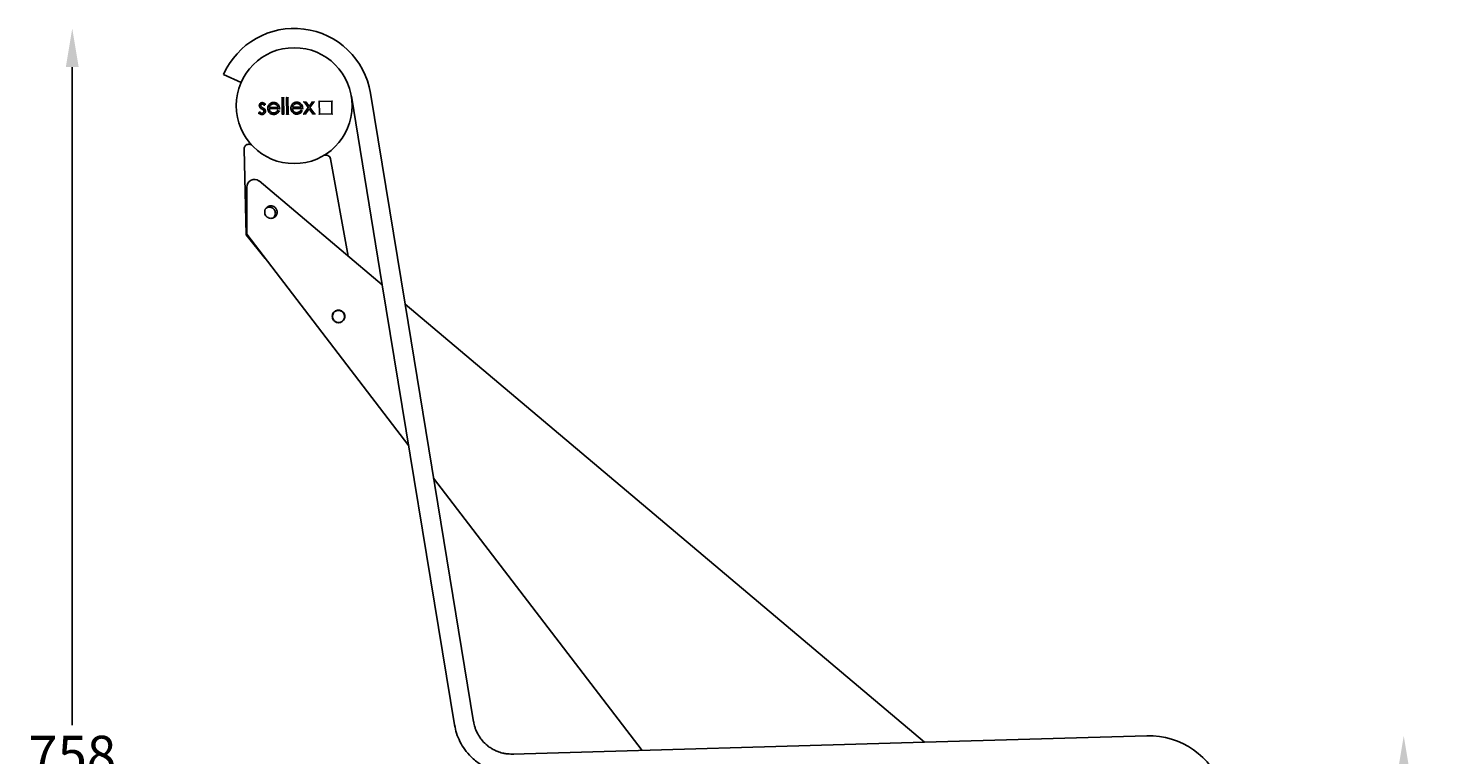
# Model space of a CAD drawing. Extents: x 2998 to 13063, y 2456 to 18831.
# Drawn here: x 11313 to 12048, y 10029 to 10405 of the extents above; entities that cross this region are included whole.
import ezdxf

# ---------------------------------------------------------------- set-up
doc = ezdxf.new("R2010")
doc.units = 0
doc.header["$PDSIZE"] = -1
doc.layers.get('0').update_dxf_attribs({"linetype": 'CONTINUOUS'})
doc.layers.get('DEFPOINTS').update_dxf_attribs({"linetype": 'CONTINUOUS'})
doc.styles.get("Standard").update_dxf_attribs({"font": 'romans.shx', "height": 20})
doc.dimstyles.new('ISO-25', dxfattribs={"dimtxt": 2.5, "dimasz": 2.5, "dimexe": 1.25, "dimexo": 0.625, "dimtad": 1, "dimtxsty": 'STANDARD', "dimcen": 2.5, "dimazin": 3, "dimtfac": 1, "dimtmove": 0, "dimatfit": 3})

# ---------------------------------------------------------------- blocks, each defined once
blk = doc.blocks.new('*D34')
at = {"color": 1, "linetype": 'BYBLOCK'}
for p, q in [((12025.41, 10018.56), (12025.41, 9860.86)), ((12025.41, 9667.15), (12025.41, 9824.86))]:
    blk.add_line(p, q, dxfattribs=at)
for points in [[(12022.08, 10018.56), (12028.75, 10018.56), (12025.41, 10038.56)], [(12022.08, 9667.15), (12028.75, 9667.15), (12025.41, 9647.15)]]:
    blk.add_solid(points, dxfattribs=at)
at = {"layer": 'DEFPOINTS', "color": 0, "linetype": 'BYBLOCK'}
for p in [(11893.52, 10038.56), (12025.41, 10038.56), (11898.52, 9647.15)]:
    blk.add_point(p, dxfattribs=at)
at = {"color": 1, "linetype": 'BYBLOCK', "insert": (12025.41, 9842.86), "char_height": 20, "attachment_point": 5}
blk.add_mtext('391', dxfattribs=at)
blk = doc.blocks.new('*D35')
at = {"color": 1, "linetype": 'BYBLOCK'}
for p, q in [((11335.83, 10384.76), (11335.83, 10043.96)), ((11335.83, 9667.15), (11335.83, 10007.96))]:
    blk.add_line(p, q, dxfattribs=at)
for points in [[(11332.5, 10384.76), (11339.17, 10384.76), (11335.83, 10404.76)], [(11332.5, 9667.15), (11339.17, 9667.15), (11335.83, 9647.15)]]:
    blk.add_solid(points, dxfattribs=at)
at = {"layer": 'DEFPOINTS', "color": 0, "linetype": 'BYBLOCK'}
for p in [(11335.83, 10404.76), (11450.78, 10404.76), (11452.96, 9647.15)]:
    blk.add_point(p, dxfattribs=at)
at = {"color": 1, "linetype": 'BYBLOCK', "insert": (11335.83, 10025.96), "char_height": 20, "attachment_point": 5}
blk.add_mtext('758', dxfattribs=at)

msp = doc.modelspace()

# ---------------------------------------------------------------- linework, layer by layer
at = {"color": 7, "linetype": 'CONTINUOUS'}
for p, q in [((11423.3, 10376.81), (11414.14, 10380.83)), ((11508.18, 10262.05), (11490.25, 10371.25)), ((11435.25, 10365), (11435.74, 10365.52)), ((11442.47, 10363.94), (11437.93, 10363.88)), ((11445.24, 10368.8), (11444.5, 10368.79)), ((11444.5, 10368.79), (11444.61, 10360.4)), ((11445.34, 10360.41), (11445.24, 10368.8)), ((11447.54, 10368.83), (11446.81, 10368.82)), ((11446.81, 10368.82), (11446.92, 10360.43)), ((11447.65, 10360.44), (11447.54, 10368.83)), ((11454.42, 10364.09), (11449.88, 10364.03)), ((11458.07, 10363.78), (11455.83, 10360.54)), ((11456.94, 10366.53), (11456.06, 10366.52)), ((11456.06, 10366.52), (11458.07, 10363.78)), ((11458.5, 10364.4), (11456.94, 10366.53)), ((11460.01, 10366.57), (11458.5, 10364.4)), ((11458.95, 10363.79), (11460.89, 10366.58)), ((11461.28, 10360.61), (11458.95, 10363.79)), ((11460.89, 10366.58), (11460.01, 10366.57)), ((11470.25, 10367.01), (11463.75, 10366.93)), ((11463.75, 10366.93), (11463.83, 10360.43)), ((11470.33, 10360.51), (11470.25, 10367.01)), ((11496.42, 10271.97), (11480.38, 10369.63)), ((11432.92, 10361.51), (11432.44, 10360.95)), ((11437.87, 10363.15), (11443.21, 10363.21)), ((11442.91, 10361.92), (11442.26, 10362.26)), ((11444.61, 10360.4), (11445.34, 10360.41)), ((11446.92, 10360.43), (11447.65, 10360.44)), ((11449.82, 10363.3), (11455.16, 10363.37)), ((11454.86, 10362.08), (11454.21, 10362.41)), ((11455.83, 10360.54), (11456.7, 10360.55)), ((11456.7, 10360.55), (11458.52, 10363.17)), ((11458.52, 10363.17), (11460.4, 10360.6)), ((11460.4, 10360.6), (11461.28, 10360.61)), ((11463.83, 10360.43), (11470.33, 10360.51)), ((11425.97, 10297.82), (11424.8, 10342.23)), ((11469.66, 10337.16), (11478.76, 10286.86)), ((11426.24, 10298.15), (11426.24, 10322.55)), ((11432.63, 10325.76), (11496.42, 10271.97)), ((11435.82, 10285.65), (11425.97, 10297.82)), ((11510.1, 10188.71), (11426.24, 10298.15)), ((11533.84, 10044.15), (11496.42, 10271.97)), ((11543.71, 10045.77), (11508.18, 10262.05)), ((11508.18, 10262.05), (11777.21, 10035.21)), ((11630.96, 10030.97), (11523, 10171.87)), ((11777.21, 10035.21), (11564.02, 10029.02)), ((11892.36, 10038.55), (11777.21, 10035.21))]:
    msp.add_line(p, q, dxfattribs=at)
at = {"color": 7, "linetype": 'CONTINUOUS', "flags": 128}
for points in [[(11444.5, 10368.79), (11444.5, 10368.79), (11444.49, 10368.8), (11444.48, 10368.81), (11444.46, 10368.83), (11444.43, 10368.86), (11444.4, 10368.89), (11444.37, 10368.92), (11444.34, 10368.95), (11444.3, 10368.98)], [(11445.44, 10369), (11445.4, 10368.96), (11445.36, 10368.92), (11445.33, 10368.89), (11445.3, 10368.86), (11445.27, 10368.83), (11445.25, 10368.81), (11445.24, 10368.8), (11445.24, 10368.8)], [(11446.81, 10368.82), (11446.81, 10368.82), (11446.8, 10368.83), (11446.78, 10368.84), (11446.76, 10368.86), (11446.74, 10368.89), (11446.71, 10368.91), (11446.68, 10368.95), (11446.64, 10368.98), (11446.61, 10369.01)], [(11447.74, 10369.03), (11447.7, 10368.99), (11447.67, 10368.95), (11447.63, 10368.92), (11447.6, 10368.88), (11447.58, 10368.86), (11447.56, 10368.84), (11447.55, 10368.83), (11447.54, 10368.83)], [(11456.06, 10366.52), (11456.06, 10366.53), (11456.04, 10366.53), (11456.01, 10366.55), (11455.97, 10366.57), (11455.92, 10366.59), (11455.87, 10366.62), (11455.81, 10366.65), (11455.74, 10366.68), (11455.67, 10366.72)], [(11456.94, 10366.53), (11456.94, 10366.54), (11456.94, 10366.55), (11456.95, 10366.57), (11456.97, 10366.59), (11456.98, 10366.62), (11457, 10366.66), (11457.02, 10366.7), (11457.04, 10366.73)], [(11458.07, 10363.78), (11458.07, 10363.78), (11458.06, 10363.78), (11458.03, 10363.78), (11458, 10363.78), (11457.97, 10363.78), (11457.92, 10363.78), (11457.88, 10363.78), (11457.83, 10363.78)], [(11458.5, 10364.4), (11458.5, 10364.4), (11458.5, 10364.42), (11458.5, 10364.46), (11458.5, 10364.5), (11458.5, 10364.55), (11458.5, 10364.61), (11458.5, 10364.67), (11458.5, 10364.74)], [(11459.19, 10363.8), (11459.15, 10363.79), (11459.1, 10363.79), (11459.06, 10363.79), (11459.02, 10363.79), (11458.99, 10363.79), (11458.97, 10363.79), (11458.95, 10363.79), (11458.95, 10363.79)], [(11460.01, 10366.57), (11460.01, 10366.58), (11460.01, 10366.58), (11460, 10366.6), (11459.99, 10366.62), (11459.98, 10366.64), (11459.96, 10366.67), (11459.94, 10366.7), (11459.93, 10366.74), (11459.91, 10366.77)], [(11460.89, 10366.58), (11460.89, 10366.59), (11460.92, 10366.6), (11460.95, 10366.62), (11461, 10366.64), (11461.06, 10366.67), (11461.12, 10366.71), (11461.2, 10366.75), (11461.27, 10366.79)], [(11463.55, 10367.13), (11463.58, 10367.09), (11463.62, 10367.06), (11463.65, 10367.03), (11463.68, 10367), (11463.7, 10366.98), (11463.73, 10366.96), (11463.74, 10366.94), (11463.75, 10366.93), (11463.75, 10366.93)], [(11470.45, 10367.21), (11470.41, 10367.17), (11470.37, 10367.14), (11470.34, 10367.1), (11470.31, 10367.07), (11470.29, 10367.05), (11470.27, 10367.03), (11470.26, 10367.02), (11470.25, 10367.01)], [(11445.55, 10360.21), (11445.51, 10360.25), (11445.47, 10360.29), (11445.43, 10360.32), (11445.4, 10360.35), (11445.38, 10360.38), (11445.36, 10360.4), (11445.35, 10360.41), (11445.34, 10360.41)], [(11446.92, 10360.43), (11446.91, 10360.43), (11446.9, 10360.42), (11446.88, 10360.4), (11446.86, 10360.37), (11446.83, 10360.34), (11446.79, 10360.31), (11446.76, 10360.27), (11446.72, 10360.23)], [(11447.85, 10360.24), (11447.81, 10360.28), (11447.77, 10360.32), (11447.74, 10360.35), (11447.71, 10360.38), (11447.68, 10360.41), (11447.67, 10360.43), (11447.65, 10360.44), (11447.65, 10360.44)], [(11455.44, 10360.34), (11455.51, 10360.37), (11455.57, 10360.41), (11455.63, 10360.44), (11455.69, 10360.47), (11455.74, 10360.5), (11455.77, 10360.52), (11455.8, 10360.53), (11455.82, 10360.54), (11455.83, 10360.54)], [(11456.8, 10360.36), (11456.78, 10360.39), (11456.76, 10360.43), (11456.75, 10360.47), (11456.73, 10360.5), (11456.72, 10360.52), (11456.71, 10360.54), (11456.7, 10360.55), (11456.7, 10360.55)], [(11458.52, 10362.83), (11458.52, 10362.89), (11458.52, 10362.95), (11458.52, 10363), (11458.52, 10363.05), (11458.52, 10363.09), (11458.52, 10363.13), (11458.52, 10363.15), (11458.52, 10363.17), (11458.52, 10363.17)], [(11460.3, 10360.4), (11460.32, 10360.44), (11460.34, 10360.47), (11460.35, 10360.5), (11460.37, 10360.53), (11460.38, 10360.55), (11460.39, 10360.57), (11460.4, 10360.59), (11460.4, 10360.6), (11460.4, 10360.6)], [(11461.67, 10360.42), (11461.59, 10360.46), (11461.52, 10360.49), (11461.45, 10360.53), (11461.39, 10360.56), (11461.34, 10360.58), (11461.31, 10360.6), (11461.28, 10360.61), (11461.28, 10360.61)], [(11463.83, 10360.43), (11463.83, 10360.43), (11463.82, 10360.42), (11463.81, 10360.4), (11463.79, 10360.38), (11463.76, 10360.36), (11463.74, 10360.33), (11463.7, 10360.3), (11463.67, 10360.26), (11463.64, 10360.23)], [(11470.33, 10360.51), (11470.34, 10360.51), (11470.35, 10360.5), (11470.37, 10360.48), (11470.39, 10360.45), (11470.42, 10360.42), (11470.46, 10360.39), (11470.5, 10360.35), (11470.54, 10360.31)]]:
    msp.add_lwpolyline(points, dxfattribs=at)
at = {"color": 7, "linetype": 'CONTINUOUS'}
msp.add_circle((11450.78, 10364.76), 30, dxfattribs=at)
for centre, radius, start, end in [((11450.78, 10364.76), 40, 9.31125, 156.32704), ((11644.13, 10165.69), 278.79, 135.69875, 135.75688), ((11467.2, 10336.72), 2.5, 10.25728, 120.34995), ((11430.24, 10322.55), 4, 53.32933, 179.99994), ((11893.52, 9998.56), 40, 304.66153, 91.66155)]:
    msp.add_arc(centre, radius, start, end, dxfattribs=at)
for points, knots in [([(11432.51, 10364.76), (11432.51, 10364.76), (11432.53, 10364.76), (11432.56, 10364.76), (11432.62, 10364.76), (11432.67, 10364.76), (11432.7, 10364.76), (11432.71, 10364.76), (11432.71, 10364.76)], [0, 0, 0, 0, 0.039217, 0.141641, 0.35629, 0.57088, 0.785446, 1, 1, 1, 1]), ([(11434.2, 10366.35), (11434.06, 10366.34), (11433.8, 10366.32), (11433.4, 10366.15), (11433.05, 10365.85), (11432.79, 10365.43), (11432.71, 10365.04), (11432.71, 10364.82), (11432.71, 10364.76)], [0, 0, 0, 0, 0.16554, 0.332241, 0.51878, 0.726606, 0.93403, 1, 1, 1, 1]), ([(11432.71, 10364.76), (11432.72, 10364.63), (11432.74, 10364.4), (11432.84, 10364.09), (11432.94, 10363.93), (11432.99, 10363.85)], [0, 0, 0, 0, 0.412209, 0.701321, 1, 1, 1, 1]), ([(11432.83, 10363.73), (11432.83, 10363.73), (11432.84, 10363.74), (11432.88, 10363.76), (11432.92, 10363.79), (11432.96, 10363.82), (11432.99, 10363.84), (11432.99, 10363.85), (11432.99, 10363.85)], [0, 0, 0, 0, 0.034075, 0.141776, 0.356481, 0.571029, 0.785516, 1, 1, 1, 1]), ([(11432.99, 10363.85), (11433.08, 10363.74), (11433.25, 10363.54), (11433.62, 10363.28), (11433.88, 10363.13), (11434.03, 10363.04)], [0, 0, 0, 0, 0.303774, 0.606917, 1, 1, 1, 1]), ([(11433.44, 10364.8), (11433.45, 10364.9), (11433.47, 10365.11), (11433.64, 10365.36), (11433.86, 10365.55), (11434.07, 10365.61), (11434.18, 10365.61), (11434.21, 10365.62)], [0, 0, 0, 0, 0.245657, 0.493643, 0.724279, 0.939736, 1, 1, 1, 1]), ([(11433.65, 10364.26), (11433.61, 10364.32), (11433.52, 10364.45), (11433.45, 10364.64), (11433.44, 10364.77), (11433.44, 10364.8)], [0, 0, 0, 0, 0.340499, 0.818125, 1, 1, 1, 1]), ([(11433.44, 10364.8), (11433.44, 10364.8), (11433.45, 10364.8), (11433.48, 10364.8), (11433.53, 10364.8), (11433.59, 10364.8), (11433.63, 10364.8), (11433.64, 10364.8), (11433.64, 10364.8)], [0, 0, 0, 0, 0.214267, 0.428526, 0.642919, 0.857611, 0.972813, 1, 1, 1, 1]), ([(11433.65, 10364.26), (11433.65, 10364.26), (11433.66, 10364.27), (11433.68, 10364.29), (11433.72, 10364.32), (11433.77, 10364.35), (11433.79, 10364.37), (11433.81, 10364.38), (11433.81, 10364.39)], [0, 0, 0, 0, 0.214548, 0.429109, 0.643649, 0.858366, 0.962544, 1, 1, 1, 1]), ([(11434.51, 10363.66), (11434.4, 10363.72), (11434.19, 10363.84), (11433.89, 10364.03), (11433.73, 10364.18), (11433.65, 10364.26)], [0, 0, 0, 0, 0.378431, 0.685999, 1, 1, 1, 1]), ([(11434.2, 10366.35), (11434.2, 10366.35), (11434.2, 10366.36), (11434.2, 10366.39), (11434.2, 10366.44), (11434.2, 10366.49), (11434.2, 10366.53), (11434.2, 10366.55), (11434.2, 10366.55)], [0, 0, 0, 0, 0.214559, 0.429051, 0.643661, 0.858383, 0.96303, 1, 1, 1, 1]), ([(11435.74, 10365.52), (11435.65, 10365.61), (11435.37, 10365.9), (11434.86, 10366.27), (11434.4, 10366.33), (11434.2, 10366.35)], [0, 0, 0, 0, 0.223045, 0.673516, 1, 1, 1, 1]), ([(11434.21, 10365.62), (11434.33, 10365.6), (11434.59, 10365.57), (11434.94, 10365.33), (11435.15, 10365.11), (11435.25, 10365)], [0, 0, 0, 0, 0.280563, 0.640354, 1, 1, 1, 1]), ([(11434.21, 10365.62), (11434.21, 10365.61), (11434.21, 10365.61), (11434.21, 10365.58), (11434.21, 10365.52), (11434.21, 10365.47), (11434.21, 10365.43), (11434.21, 10365.42), (11434.21, 10365.42)], [0, 0, 0, 0, 0.214368, 0.428735, 0.643227, 0.857949, 0.970852, 1, 1, 1, 1]), ([(11434.51, 10363.66), (11434.51, 10363.66), (11434.52, 10363.66), (11434.53, 10363.69), (11434.56, 10363.74), (11434.58, 10363.78), (11434.6, 10363.81), (11434.6, 10363.83), (11434.61, 10363.83)], [0, 0, 0, 0, 0.214641, 0.429317, 0.643958, 0.858583, 0.913066, 1, 1, 1, 1]), ([(11435.6, 10362.83), (11435.51, 10362.93), (11435.34, 10363.14), (11434.96, 10363.41), (11434.68, 10363.56), (11434.51, 10363.66)], [0, 0, 0, 0, 0.29269, 0.58452, 1, 1, 1, 1]), ([(11435.25, 10365), (11435.25, 10365), (11435.25, 10364.99), (11435.25, 10364.96), (11435.25, 10364.9), (11435.25, 10364.81), (11435.24, 10364.74), (11435.24, 10364.71), (11435.24, 10364.7)], [0, 0, 0, 0, 0.1323774, 0.2640352, 0.4553455, 0.7323819, 0.9927729, 1, 1, 1, 1]), ([(11435.74, 10365.52), (11435.74, 10365.52), (11435.75, 10365.52), (11435.78, 10365.52), (11435.84, 10365.52), (11435.92, 10365.52), (11435.98, 10365.52), (11436.01, 10365.52), (11436.02, 10365.52)], [0, 0, 0, 0, 0.144418, 0.288212, 0.487428, 0.757474, 0.992438, 1, 1, 1, 1]), ([(11437.79, 10365.28), (11437.72, 10365.17), (11437.44, 10364.78), (11437.17, 10364.1), (11437.14, 10363.52), (11437.13, 10363.28)], [0, 0, 0, 0, 0.186573, 0.667806, 1, 1, 1, 1]), ([(11437.63, 10365.4), (11437.64, 10365.4), (11437.65, 10365.39), (11437.68, 10365.37), (11437.72, 10365.34), (11437.76, 10365.31), (11437.79, 10365.29), (11437.79, 10365.28), (11437.79, 10365.28)], [0, 0, 0, 0, 0.037887, 0.141627, 0.356343, 0.570916, 0.785466, 1, 1, 1, 1]), ([(11440.11, 10366.42), (11439.98, 10366.42), (11439.58, 10366.4), (11438.87, 10366.21), (11438.22, 10365.79), (11437.9, 10365.41), (11437.79, 10365.28)], [0, 0, 0, 0, 0.1494226, 0.4512701, 0.8110676, 1, 1, 1, 1]), ([(11437.93, 10363.88), (11437.97, 10364.01), (11438.05, 10364.26), (11438.25, 10364.7), (11438.49, 10364.96), (11438.63, 10365.11)], [0, 0, 0, 0, 0.279963, 0.560285, 1, 1, 1, 1]), ([(11437.93, 10363.88), (11437.94, 10363.88), (11437.94, 10363.88), (11437.96, 10363.9), (11438.02, 10363.94), (11438.1, 10364.01), (11438.17, 10364.06), (11438.21, 10364.08), (11438.21, 10364.08)], [0, 0, 0, 0, 0.1121355, 0.2234348, 0.3969538, 0.6774909, 0.9932192, 1, 1, 1, 1]), ([(11438.63, 10365.11), (11438.73, 10365.2), (11439.03, 10365.44), (11439.57, 10365.65), (11439.99, 10365.68), (11440.16, 10365.69)], [0, 0, 0, 0, 0.239725, 0.689241, 1, 1, 1, 1]), ([(11438.76, 10364.96), (11438.76, 10364.97), (11438.75, 10364.98), (11438.72, 10365), (11438.69, 10365.04), (11438.66, 10365.08), (11438.63, 10365.11), (11438.63, 10365.11), (11438.63, 10365.11)], [0, 0, 0, 0, 0.040748, 0.141639, 0.356233, 0.57087, 0.785449, 1, 1, 1, 1]), ([(11440.11, 10366.62), (11440.11, 10366.62), (11440.11, 10366.61), (11440.11, 10366.57), (11440.11, 10366.52), (11440.11, 10366.47), (11440.11, 10366.43), (11440.11, 10366.43), (11440.11, 10366.42)], [0, 0, 0, 0, 0.038025, 0.141642, 0.356303, 0.570868, 0.785445, 1, 1, 1, 1]), ([(11442.54, 10365.28), (11442.45, 10365.38), (11442.19, 10365.69), (11441.61, 10366.13), (11440.84, 10366.4), (11440.32, 10366.42), (11440.11, 10366.42)], [0, 0, 0, 0, 0.144194, 0.435277, 0.779908, 1, 1, 1, 1]), ([(11440.16, 10365.49), (11440.16, 10365.5), (11440.16, 10365.51), (11440.16, 10365.55), (11440.16, 10365.6), (11440.16, 10365.65), (11440.16, 10365.69), (11440.16, 10365.69), (11440.16, 10365.69)], [0, 0, 0, 0, 0.043369, 0.141465, 0.35621, 0.570781, 0.785391, 1, 1, 1, 1]), ([(11440.16, 10365.69), (11440.3, 10365.69), (11440.7, 10365.67), (11441.31, 10365.47), (11441.93, 10365.05), (11442.29, 10364.5), (11442.42, 10364.11), (11442.47, 10363.94)], [0, 0, 0, 0, 0.127779, 0.386185, 0.606992, 0.828691, 1, 1, 1, 1]), ([(11442.47, 10363.94), (11442.47, 10363.94), (11442.46, 10363.94), (11442.44, 10363.96), (11442.39, 10364), (11442.3, 10364.06), (11442.24, 10364.11), (11442.2, 10364.13), (11442.2, 10364.14)], [0, 0, 0, 0, 0.115164, 0.229509, 0.40592, 0.686346, 0.993178, 1, 1, 1, 1]), ([(11442.69, 10365.4), (11442.69, 10365.4), (11442.68, 10365.39), (11442.65, 10365.37), (11442.61, 10365.34), (11442.57, 10365.31), (11442.54, 10365.28), (11442.54, 10365.28), (11442.54, 10365.28)], [0, 0, 0, 0, 0.040704, 0.141598, 0.35629, 0.570845, 0.785436, 1, 1, 1, 1]), ([(11443.21, 10363.21), (11443.21, 10363.35), (11443.19, 10363.68), (11443.06, 10364.36), (11442.81, 10364.92), (11442.56, 10365.24), (11442.54, 10365.28)], [0, 0, 0, 0, 0.181364, 0.452269, 0.938953, 1, 1, 1, 1]), ([(11449.74, 10365.43), (11449.67, 10365.32), (11449.39, 10364.94), (11449.12, 10364.25), (11449.09, 10363.67), (11449.08, 10363.43)], [0, 0, 0, 0, 0.1865787, 0.6678171, 1, 1, 1, 1]), ([(11449.58, 10365.56), (11449.59, 10365.55), (11449.6, 10365.54), (11449.63, 10365.52), (11449.67, 10365.49), (11449.71, 10365.46), (11449.74, 10365.44), (11449.74, 10365.43), (11449.74, 10365.43)], [0, 0, 0, 0, 0.037907, 0.141684, 0.356346, 0.570919, 0.78545, 1, 1, 1, 1]), ([(11452.06, 10366.58), (11451.93, 10366.57), (11451.53, 10366.55), (11450.82, 10366.36), (11450.16, 10365.94), (11449.85, 10365.56), (11449.74, 10365.43)], [0, 0, 0, 0, 0.149426, 0.451266, 0.811061, 1, 1, 1, 1]), ([(11449.88, 10364.03), (11449.92, 10364.16), (11450, 10364.41), (11450.2, 10364.85), (11450.44, 10365.11), (11450.58, 10365.26)], [0, 0, 0, 0, 0.2799413, 0.5602827, 1, 1, 1, 1]), ([(11449.88, 10364.03), (11449.88, 10364.03), (11449.89, 10364.04), (11449.91, 10364.06), (11449.96, 10364.09), (11450.05, 10364.16), (11450.12, 10364.21), (11450.16, 10364.24), (11450.16, 10364.24)], [0, 0, 0, 0, 0.112128, 0.223451, 0.39695, 0.677516, 0.993247, 1, 1, 1, 1]), ([(11450.58, 10365.26), (11450.68, 10365.35), (11450.98, 10365.59), (11451.51, 10365.8), (11451.94, 10365.83), (11452.11, 10365.84)], [0, 0, 0, 0, 0.239713, 0.689243, 1, 1, 1, 1]), ([(11450.71, 10365.11), (11450.71, 10365.12), (11450.7, 10365.13), (11450.67, 10365.16), (11450.64, 10365.19), (11450.61, 10365.23), (11450.58, 10365.26), (11450.58, 10365.26), (11450.58, 10365.26)], [0, 0, 0, 0, 0.040677, 0.14157, 0.356263, 0.57088, 0.785428, 1, 1, 1, 1]), ([(11452.06, 10366.78), (11452.06, 10366.77), (11452.06, 10366.76), (11452.06, 10366.72), (11452.06, 10366.67), (11452.06, 10366.62), (11452.06, 10366.58), (11452.06, 10366.58), (11452.06, 10366.58)], [0, 0, 0, 0, 0.038118, 0.141632, 0.356279, 0.570899, 0.78546, 1, 1, 1, 1]), ([(11454.48, 10365.43), (11454.4, 10365.53), (11454.14, 10365.84), (11453.56, 10366.29), (11452.79, 10366.55), (11452.27, 10366.57), (11452.06, 10366.58)], [0, 0, 0, 0, 0.144196, 0.43528, 0.779914, 1, 1, 1, 1]), ([(11452.11, 10365.64), (11452.11, 10365.65), (11452.11, 10365.66), (11452.11, 10365.7), (11452.11, 10365.75), (11452.11, 10365.8), (11452.11, 10365.84), (11452.11, 10365.84), (11452.11, 10365.84)], [0, 0, 0, 0, 0.043366, 0.14155, 0.356194, 0.570824, 0.78542, 1, 1, 1, 1]), ([(11452.11, 10365.84), (11452.24, 10365.84), (11452.65, 10365.83), (11453.26, 10365.62), (11453.88, 10365.2), (11454.24, 10364.65), (11454.36, 10364.26), (11454.42, 10364.09)], [0, 0, 0, 0, 0.127779, 0.386184, 0.606991, 0.82869, 1, 1, 1, 1]), ([(11454.42, 10364.09), (11454.42, 10364.09), (11454.41, 10364.09), (11454.39, 10364.11), (11454.34, 10364.15), (11454.25, 10364.21), (11454.18, 10364.26), (11454.15, 10364.29), (11454.15, 10364.29)], [0, 0, 0, 0, 0.115162, 0.229532, 0.405958, 0.686378, 0.993163, 1, 1, 1, 1]), ([(11454.64, 10365.56), (11454.64, 10365.55), (11454.63, 10365.54), (11454.6, 10365.52), (11454.56, 10365.49), (11454.52, 10365.46), (11454.49, 10365.44), (11454.49, 10365.43), (11454.48, 10365.43)], [0, 0, 0, 0, 0.040763, 0.141598, 0.356272, 0.570884, 0.785437, 1, 1, 1, 1]), ([(11455.16, 10363.37), (11455.15, 10363.5), (11455.14, 10363.83), (11455.01, 10364.51), (11454.75, 10365.07), (11454.51, 10365.4), (11454.48, 10365.43)], [0, 0, 0, 0, 0.181365, 0.452259, 0.938946, 1, 1, 1, 1]), ([(11432.18, 10360.95), (11432.18, 10360.95), (11432.21, 10360.95), (11432.27, 10360.95), (11432.35, 10360.95), (11432.4, 10360.95), (11432.44, 10360.95), (11432.44, 10360.95), (11432.44, 10360.95)], [0, 0, 0, 0, 0.007802, 0.22782, 0.492762, 0.696248, 0.847831, 1, 1, 1, 1]), ([(11432.44, 10360.95), (11432.53, 10360.85), (11432.78, 10360.58), (11433.34, 10360.27), (11433.85, 10360.17), (11434.13, 10360.16), (11434.16, 10360.16)], [0, 0, 0, 0, 0.2058036, 0.5735017, 0.9469604, 1, 1, 1, 1]), ([(11432.91, 10361.81), (11432.91, 10361.81), (11432.92, 10361.77), (11432.92, 10361.7), (11432.92, 10361.61), (11432.92, 10361.55), (11432.92, 10361.52), (11432.92, 10361.51), (11432.92, 10361.51)], [0, 0, 0, 0, 0.00719, 0.270515, 0.548226, 0.738608, 0.868935, 1, 1, 1, 1]), ([(11434.11, 10360.9), (11433.98, 10360.91), (11433.68, 10360.94), (11433.26, 10361.17), (11433.03, 10361.4), (11432.92, 10361.51)], [0, 0, 0, 0, 0.292623, 0.653608, 1, 1, 1, 1]), ([(11433.94, 10362.87), (11433.94, 10362.87), (11433.95, 10362.89), (11433.97, 10362.92), (11433.99, 10362.96), (11434.02, 10363.01), (11434.03, 10363.04), (11434.03, 10363.04), (11434.03, 10363.04)], [0, 0, 0, 0, 0.071959, 0.141425, 0.356135, 0.57075, 0.785366, 1, 1, 1, 1]), ([(11434.03, 10363.04), (11434.15, 10362.98), (11434.37, 10362.86), (11434.69, 10362.68), (11434.86, 10362.52), (11434.95, 10362.44)], [0, 0, 0, 0, 0.36376, 0.678975, 1, 1, 1, 1]), ([(11435.16, 10361.87), (11435.15, 10361.76), (11435.13, 10361.53), (11434.94, 10361.25), (11434.68, 10361.03), (11434.39, 10360.91), (11434.19, 10360.9), (11434.11, 10360.9)], [0, 0, 0, 0, 0.211363, 0.42453, 0.624639, 0.860356, 1, 1, 1, 1]), ([(11434.11, 10361.1), (11434.11, 10361.09), (11434.11, 10361.08), (11434.11, 10361.04), (11434.11, 10360.99), (11434.11, 10360.94), (11434.11, 10360.9), (11434.11, 10360.9), (11434.11, 10360.9)], [0, 0, 0, 0, 0.031819, 0.141973, 0.356606, 0.571113, 0.785566, 1, 1, 1, 1]), ([(11434.16, 10360.16), (11434.3, 10360.17), (11434.62, 10360.19), (11435.1, 10360.39), (11435.53, 10360.78), (11435.82, 10361.27), (11435.89, 10361.68), (11435.89, 10361.89), (11435.89, 10361.91)], [0, 0, 0, 0, 0.146705, 0.352195, 0.557376, 0.771616, 0.974035, 1, 1, 1, 1]), ([(11434.16, 10359.96), (11434.16, 10359.97), (11434.16, 10359.98), (11434.16, 10360.02), (11434.16, 10360.07), (11434.16, 10360.12), (11434.16, 10360.16), (11434.16, 10360.16), (11434.16, 10360.16)], [0, 0, 0, 0, 0.038594, 0.141628, 0.356356, 0.5709, 0.78546, 1, 1, 1, 1]), ([(11434.79, 10362.31), (11434.8, 10362.31), (11434.81, 10362.32), (11434.84, 10362.35), (11434.88, 10362.38), (11434.92, 10362.41), (11434.94, 10362.44), (11434.95, 10362.44), (11434.95, 10362.44)], [0, 0, 0, 0, 0.030195, 0.142015, 0.356685, 0.571223, 0.785606, 1, 1, 1, 1]), ([(11434.95, 10362.44), (11434.99, 10362.39), (11435.08, 10362.26), (11435.15, 10362.06), (11435.15, 10361.92), (11435.16, 10361.87)], [0, 0, 0, 0, 0.310296, 0.782984, 1, 1, 1, 1]), ([(11434.96, 10361.87), (11434.96, 10361.87), (11434.97, 10361.87), (11435.01, 10361.87), (11435.07, 10361.87), (11435.12, 10361.87), (11435.15, 10361.87), (11435.15, 10361.87), (11435.16, 10361.87)], [0, 0, 0, 0, 0.027567, 0.142296, 0.357025, 0.571432, 0.78571, 1, 1, 1, 1]), ([(11435.6, 10362.83), (11435.6, 10362.83), (11435.61, 10362.84), (11435.63, 10362.86), (11435.68, 10362.89), (11435.72, 10362.92), (11435.75, 10362.94), (11435.76, 10362.95), (11435.76, 10362.95)], [0, 0, 0, 0, 0.214392, 0.428755, 0.643191, 0.857922, 0.969946, 1, 1, 1, 1]), ([(11435.89, 10361.91), (11435.88, 10362.05), (11435.86, 10362.26), (11435.76, 10362.57), (11435.66, 10362.74), (11435.6, 10362.83)], [0, 0, 0, 0, 0.409865, 0.659315, 1, 1, 1, 1]), ([(11435.89, 10361.91), (11435.89, 10361.91), (11435.9, 10361.91), (11435.93, 10361.91), (11435.98, 10361.91), (11436.03, 10361.92), (11436.07, 10361.92), (11436.09, 10361.92), (11436.09, 10361.92)], [0, 0, 0, 0, 0.214491, 0.428978, 0.643523, 0.858234, 0.966268, 1, 1, 1, 1]), ([(11437.13, 10363.28), (11437.13, 10363.28), (11437.12, 10363.28), (11437.09, 10363.28), (11437.04, 10363.28), (11436.99, 10363.28), (11436.95, 10363.28), (11436.93, 10363.28), (11436.93, 10363.28)], [0, 0, 0, 0, 0.21454, 0.429101, 0.643683, 0.85837, 0.961548, 1, 1, 1, 1]), ([(11437.13, 10363.28), (11437.14, 10363.14), (11437.16, 10362.67), (11437.42, 10361.86), (11437.98, 10361.04), (11438.73, 10360.49), (11439.48, 10360.26), (11439.97, 10360.25), (11440.18, 10360.24)], [0, 0, 0, 0, 0.0834657, 0.2994747, 0.5188125, 0.6954359, 0.8717806, 1, 1, 1, 1]), ([(11440.07, 10360.97), (11439.94, 10360.98), (11439.56, 10360.99), (11438.97, 10361.19), (11438.4, 10361.65), (11438.01, 10362.26), (11437.89, 10362.79), (11437.87, 10363.09), (11437.87, 10363.15)], [0, 0, 0, 0, 0.1163721, 0.3276712, 0.5316576, 0.7403827, 0.9476643, 1, 1, 1, 1]), ([(11438.08, 10362.95), (11438.08, 10362.95), (11438.05, 10362.97), (11438, 10363.02), (11437.94, 10363.08), (11437.89, 10363.12), (11437.87, 10363.14), (11437.87, 10363.15), (11437.87, 10363.15)], [0, 0, 0, 0, 0.007338, 0.264715, 0.537588, 0.730091, 0.864708, 1, 1, 1, 1]), ([(11442.26, 10362.26), (11442.18, 10362.15), (11441.96, 10361.81), (11441.48, 10361.33), (11440.77, 10361.03), (11440.29, 10360.99), (11440.07, 10360.97)], [0, 0, 0, 0, 0.150989, 0.456266, 0.751263, 1, 1, 1, 1]), ([(11440.07, 10360.97), (11440.07, 10360.98), (11440.07, 10360.98), (11440.07, 10361.01), (11440.07, 10361.06), (11440.07, 10361.12), (11440.07, 10361.15), (11440.07, 10361.17), (11440.07, 10361.17)], [0, 0, 0, 0, 0.214607, 0.429215, 0.643786, 0.858441, 0.956345, 1, 1, 1, 1]), ([(11440.18, 10360.24), (11440.31, 10360.25), (11440.78, 10360.26), (11441.57, 10360.49), (11442.41, 10361.08), (11442.75, 10361.65), (11442.91, 10361.92)], [0, 0, 0, 0, 0.118241, 0.417771, 0.714399, 1, 1, 1, 1]), ([(11440.18, 10360.24), (11440.18, 10360.24), (11440.18, 10360.23), (11440.18, 10360.2), (11440.18, 10360.15), (11440.18, 10360.1), (11440.18, 10360.06), (11440.18, 10360.05), (11440.18, 10360.04)], [0, 0, 0, 0, 0.214579, 0.429175, 0.643805, 0.858449, 0.956634, 1, 1, 1, 1]), ([(11442.26, 10362.26), (11442.26, 10362.26), (11442.26, 10362.26), (11442.25, 10362.3), (11442.23, 10362.35), (11442.21, 10362.43), (11442.2, 10362.49), (11442.19, 10362.52), (11442.19, 10362.52)], [0, 0, 0, 0, 0.1489455, 0.2972964, 0.4990944, 0.7661404, 0.9923818, 1, 1, 1, 1]), ([(11442.91, 10361.92), (11442.92, 10361.93), (11442.92, 10361.93), (11442.95, 10361.94), (11443.01, 10361.95), (11443.09, 10361.98), (11443.16, 10362), (11443.19, 10362.01), (11443.19, 10362.01)], [0, 0, 0, 0, 0.137424, 0.274175, 0.468992, 0.743217, 0.992651, 1, 1, 1, 1]), ([(11443.42, 10363.02), (11443.42, 10363.02), (11443.4, 10363.04), (11443.35, 10363.09), (11443.28, 10363.15), (11443.24, 10363.19), (11443.22, 10363.21), (11443.21, 10363.21), (11443.21, 10363.21)], [0, 0, 0, 0, 0.007353, 0.256854, 0.531133, 0.725942, 0.862636, 1, 1, 1, 1]), ([(11449.08, 10363.43), (11449.08, 10363.43), (11449.07, 10363.43), (11449.04, 10363.43), (11448.99, 10363.43), (11448.94, 10363.43), (11448.9, 10363.43), (11448.88, 10363.43), (11448.88, 10363.43)], [0, 0, 0, 0, 0.214553, 0.429096, 0.643719, 0.858366, 0.961549, 1, 1, 1, 1]), ([(11449.08, 10363.43), (11449.09, 10363.3), (11449.11, 10362.82), (11449.37, 10362.01), (11449.93, 10361.19), (11450.68, 10360.64), (11451.43, 10360.41), (11451.92, 10360.4), (11452.12, 10360.39)], [0, 0, 0, 0, 0.083465, 0.299474, 0.518811, 0.695437, 0.871781, 1, 1, 1, 1]), ([(11452.02, 10361.12), (11451.89, 10361.13), (11451.51, 10361.14), (11450.92, 10361.34), (11450.35, 10361.8), (11449.96, 10362.41), (11449.84, 10362.94), (11449.82, 10363.24), (11449.82, 10363.3)], [0, 0, 0, 0, 0.116372, 0.327671, 0.531651, 0.740383, 0.947664, 1, 1, 1, 1]), ([(11450.03, 10363.1), (11450.03, 10363.1), (11450, 10363.12), (11449.95, 10363.17), (11449.89, 10363.23), (11449.84, 10363.27), (11449.82, 10363.29), (11449.82, 10363.3), (11449.82, 10363.3)], [0, 0, 0, 0, 0.0072866, 0.264714, 0.537585, 0.7300873, 0.8647037, 1, 1, 1, 1]), ([(11454.21, 10362.41), (11454.13, 10362.3), (11453.91, 10361.96), (11453.43, 10361.48), (11452.72, 10361.19), (11452.24, 10361.14), (11452.02, 10361.12)], [0, 0, 0, 0, 0.150997, 0.456266, 0.751263, 1, 1, 1, 1]), ([(11452.02, 10361.12), (11452.02, 10361.13), (11452.02, 10361.13), (11452.02, 10361.17), (11452.02, 10361.22), (11452.02, 10361.27), (11452.02, 10361.31), (11452.02, 10361.32), (11452.02, 10361.32)], [0, 0, 0, 0, 0.214579, 0.429175, 0.643805, 0.858448, 0.956348, 1, 1, 1, 1]), ([(11452.12, 10360.39), (11452.26, 10360.4), (11452.73, 10360.42), (11453.52, 10360.64), (11454.36, 10361.23), (11454.7, 10361.8), (11454.86, 10362.08)], [0, 0, 0, 0, 0.118236, 0.417769, 0.714399, 1, 1, 1, 1]), ([(11452.12, 10360.39), (11452.12, 10360.39), (11452.12, 10360.39), (11452.12, 10360.35), (11452.12, 10360.3), (11452.13, 10360.25), (11452.13, 10360.21), (11452.13, 10360.2), (11452.13, 10360.19)], [0, 0, 0, 0, 0.214579, 0.429175, 0.643805, 0.858449, 0.956634, 1, 1, 1, 1]), ([(11454.21, 10362.41), (11454.21, 10362.41), (11454.2, 10362.42), (11454.2, 10362.45), (11454.18, 10362.5), (11454.16, 10362.58), (11454.14, 10362.64), (11454.14, 10362.67), (11454.14, 10362.67)], [0, 0, 0, 0, 0.148944, 0.297293, 0.499027, 0.766147, 0.992304, 1, 1, 1, 1]), ([(11454.86, 10362.08), (11454.86, 10362.08), (11454.87, 10362.08), (11454.9, 10362.09), (11454.96, 10362.11), (11455.04, 10362.13), (11455.1, 10362.15), (11455.14, 10362.16), (11455.14, 10362.16)], [0, 0, 0, 0, 0.137416, 0.274156, 0.468969, 0.743201, 0.992632, 1, 1, 1, 1]), ([(11455.37, 10363.17), (11455.37, 10363.17), (11455.34, 10363.19), (11455.3, 10363.24), (11455.23, 10363.3), (11455.19, 10363.34), (11455.17, 10363.36), (11455.16, 10363.36), (11455.16, 10363.37)], [0, 0, 0, 0, 0.007353, 0.256929, 0.531138, 0.725932, 0.86263, 1, 1, 1, 1]), ([(11424.8, 10342.23), (11424.81, 10342.44), (11424.83, 10342.89), (11425.1, 10343.57), (11425.6, 10344.2), (11426.32, 10344.65), (11427.14, 10344.84), (11427.94, 10344.75), (11428.61, 10344.47), (11428.95, 10344.17), (11429.1, 10344.03)], [0, 0, 0, 0, 0.10499, 0.22542, 0.358896, 0.500002, 0.641109, 0.774583, 0.895011, 1, 1, 1, 1]), ([(11435.49, 10309.65), (11435.52, 10309.96), (11435.57, 10310.65), (11436.05, 10311.57), (11436.79, 10312.31), (11437.69, 10312.78), (11438.74, 10312.96), (11439.8, 10312.78), (11440.7, 10312.31), (11441.43, 10311.57), (11441.91, 10310.65), (11441.96, 10309.96), (11441.99, 10309.65)], [0, 0, 0, 0, 0.090414, 0.204776, 0.29519, 0.394898, 0.5, 0.605102, 0.70481, 0.795224, 0.909586, 1, 1, 1, 1]), ([(11436.32, 10311.78), (11436.49, 10311.88), (11436.95, 10312.17), (11437.85, 10312.3), (11438.86, 10312.15), (11439.74, 10311.71), (11440.45, 10311.01), (11440.93, 10310.13), (11440.99, 10309.47), (11441.02, 10309.17)], [0, 0, 0, 0, 0.0912892, 0.249126, 0.4069636, 0.5567006, 0.6924793, 0.8642262, 1, 1, 1, 1]), ([(11441.99, 10309.65), (11441.96, 10309.34), (11441.91, 10308.65), (11441.43, 10307.73), (11440.7, 10306.99), (11439.8, 10306.52), (11438.74, 10306.34), (11437.69, 10306.52), (11436.79, 10306.99), (11436.05, 10307.73), (11435.57, 10308.65), (11435.52, 10309.34), (11435.49, 10309.65)], [0, 0, 0, 0, 0.090411, 0.204776, 0.295188, 0.394898, 0.5, 0.605102, 0.704812, 0.795224, 0.909589, 1, 1, 1, 1]), ([(11441.02, 10309.17), (11441, 10308.87), (11440.96, 10308.2), (11440.5, 10307.33), (11440.01, 10306.75), (11439.68, 10306.58), (11439.62, 10306.55)], [0, 0, 0, 0, 0.284877, 0.645215, 0.930084, 1, 1, 1, 1]), ([(11470.49, 10255.65), (11470.52, 10255.96), (11470.57, 10256.65), (11471.05, 10257.57), (11471.79, 10258.31), (11472.69, 10258.78), (11473.74, 10258.96), (11474.8, 10258.78), (11475.7, 10258.31), (11476.43, 10257.57), (11476.91, 10256.65), (11476.96, 10255.96), (11476.99, 10255.65)], [0, 0, 0, 0, 0.090414, 0.204776, 0.29519, 0.394898, 0.5, 0.605102, 0.70481, 0.795224, 0.909586, 1, 1, 1, 1]), ([(11476.99, 10255.65), (11476.96, 10255.34), (11476.91, 10254.65), (11476.43, 10253.73), (11475.7, 10252.99), (11474.8, 10252.52), (11473.74, 10252.34), (11472.69, 10252.52), (11471.79, 10252.99), (11471.05, 10253.73), (11470.57, 10254.65), (11470.52, 10255.34), (11470.49, 10255.65)], [0, 0, 0, 0, 0.090411, 0.2047763, 0.2951878, 0.3948974, 0.5000003, 0.6051024, 0.704812, 0.7952241, 0.909589, 1, 1, 1, 1]), ([(11470.62, 10255.6), (11470.64, 10255.9), (11470.68, 10256.57), (11471.13, 10257.46), (11471.82, 10258.18), (11472.68, 10258.65), (11473.69, 10258.83), (11474.71, 10258.68), (11475.58, 10258.23), (11476.3, 10257.54), (11476.77, 10256.66), (11476.84, 10255.99), (11476.87, 10255.7)], [0, 0, 0, 0, 0.090411, 0.204775, 0.295189, 0.394898, 0.5, 0.605102, 0.704812, 0.795225, 0.909589, 1, 1, 1, 1]), ([(11476.87, 10255.7), (11476.85, 10255.4), (11476.8, 10254.73), (11476.36, 10253.85), (11475.66, 10253.12), (11474.8, 10252.65), (11473.79, 10252.47), (11472.77, 10252.62), (11471.9, 10253.07), (11471.18, 10253.77), (11470.71, 10254.64), (11470.65, 10255.31), (11470.62, 10255.6)], [0, 0, 0, 0, 0.090414, 0.204778, 0.295189, 0.394897, 0.5, 0.605102, 0.704812, 0.795223, 0.909587, 1, 1, 1, 1]), ([(11564.31, 10019.03), (11562.41, 10019.08), (11558.49, 10019.18), (11552.68, 10020.8), (11547.13, 10023.58), (11542.56, 10027.23), (11539.06, 10031.3), (11536.57, 10035.42), (11534.76, 10039.72), (11534.14, 10042.7), (11533.84, 10044.15)], [0, 0, 0, 0, 0.132445, 0.27203, 0.416367, 0.562513, 0.676622, 0.788402, 0.896546, 1, 1, 1, 1]), ([(11564.57, 10029.02), (11563.4, 10029.06), (11562.37, 10029.09), (11561.12, 10029.18), (11560.77, 10029.21), (11560.23, 10029.28), (11560.03, 10029.3), (11559.63, 10029.37), (11559.43, 10029.41), (11558.8, 10029.54), (11558.37, 10029.65), (11557.52, 10029.9), (11557.09, 10030.04), (11556.33, 10030.32), (11556, 10030.45), (11555.36, 10030.72), (11555.04, 10030.87), (11554.1, 10031.32), (11553.49, 10031.65), (11552.43, 10032.31), (11551.95, 10032.63), (11551.03, 10033.32), (11550.58, 10033.69), (11549.28, 10034.85), (11548.48, 10035.7), (11547.33, 10037.15), (11546.93, 10037.72), (11546.29, 10038.73), (11546.04, 10039.15), (11545.63, 10039.92), (11545.46, 10040.25), (11545.15, 10040.91), (11545, 10041.24), (11544.77, 10041.81), (11544.67, 10042.07), (11544.54, 10042.47), (11544.49, 10042.62), (11544.35, 10043.06), (11544.26, 10043.39), (11544.07, 10044.15), (11543.97, 10044.56), (11543.8, 10045.39), (11543.71, 10045.78), (11543.63, 10046.2)], [0, 0, 0, 0, 0.0818, 0.0818, 0.118136, 0.118136, 0.142483, 0.142483, 0.16683, 0.16683, 0.215525, 0.215525, 0.2623, 0.2623, 0.298064, 0.298064, 0.333828, 0.333828, 0.405356, 0.405356, 0.465789, 0.465789, 0.526223, 0.526223, 0.647089, 0.647089, 0.720645, 0.720645, 0.771145, 0.771145, 0.808905, 0.808905, 0.846665, 0.846665, 0.877644, 0.877644, 0.896186, 0.896186, 0.93327, 0.93327, 0.970354, 0.970354, 1, 1, 1, 1])]:
    msp.add_open_spline(points, degree=3, knots=knots, dxfattribs=at)

# ---------------------------------------------------------------- dimensions: what is measured, and where the dimension line sits
for base, p1, p2, picture, middle in [((11335.83, 10404.76), (11452.96, 9647.15), (11450.78, 10404.76), '*D35', (11335.83, 10025.96)), ((12025.41, 10038.56), (11898.52, 9647.15), (11893.52, 10038.56), '*D34', (12025.41, 9842.86))]:
    dim = msp.add_linear_dim(base=base, p1=p1, p2=p2, angle=90, dimstyle='ISO-25', override={"dimtxt": 2, "dimasz": 20, "dimexe": 1, "dimexo": 1, "dimgap": 8, "dimtih": 1, "dimtoh": 1, "dimdec": 0, "dimzin": 0, "dimse1": 1, "dimse2": 1, "dimclrd": 1, "dimclrt": 1, "dimtzin": 0})
    dim.commit()
    dim.dimension.update_dxf_attribs({"geometry": picture, "text_midpoint": middle})

doc.saveas('drawing.dxf')
